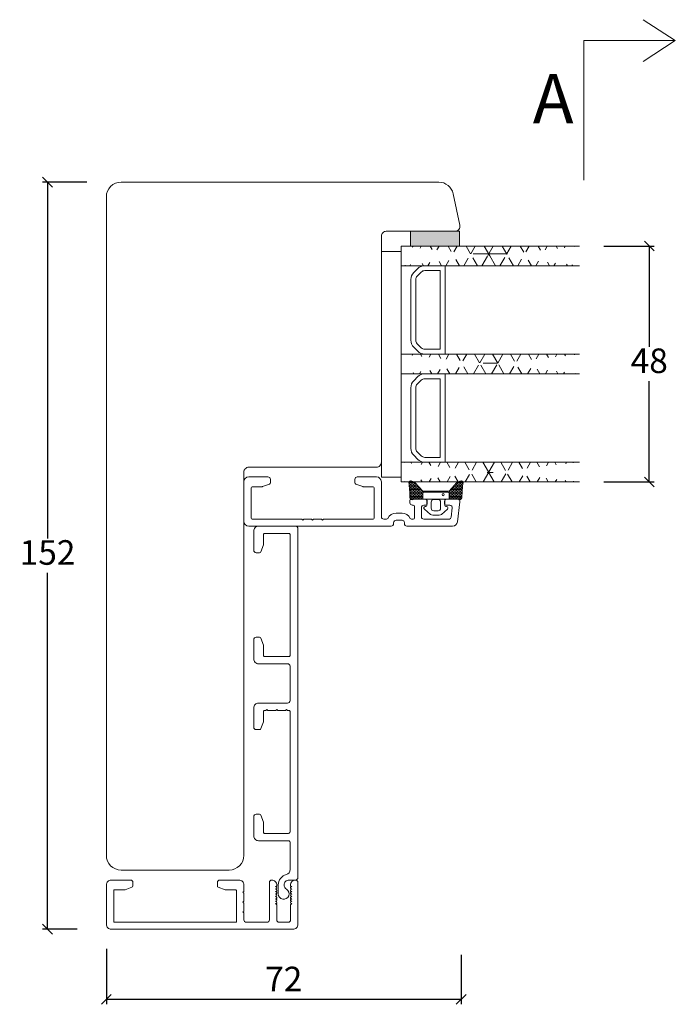
# Model space of a CAD drawing. Units: millimetres. Extents: x 225 to 4269, y 828 to 2130.
# Drawn here: x 246 to 380, y 1501 to 1701 of the extents above; entities that cross this region are included whole.
import ezdxf

# ---------------------------------------------------------------- set-up
doc = ezdxf.new("R2010")
doc.units = ezdxf.units.MM
doc.layers.add('1', color=7, linetype='Continuous')
doc.layers.add('KON', color=7, linetype='Continuous')
doc.styles.get("Standard").update_dxf_attribs({"font": 'txt.shx', "height": 5})
doc.dimstyles.new('ISO-25', dxfattribs={"dimtxt": 2, "dimasz": 2, "dimexe": 1, "dimexo": 5, "dimgap": 1, "dimtad": 1, "dimtih": 1, "dimtoh": 1, "dimdec": 1, "dimtxsty": 'Standard', "dimblk": 'OBLIQUE', "dimcen": 5, "dimclrd": 1, "dimclre": 1, "dimadec": 0, "dimazin": 0, "dimtfac": 1, "dimtdec": 1, "dimtmove": 1, "dimatfit": 3, "dimldrblk": 'OBLIQUE', "dimfxl": 1.25, "dimarcsym": 0})
pattern_1 = [(0, (-318.405, -372.0575), (0, 3.175), []), (60, (-318.405, -372.0575), (-2.7496307, 1.5875), []), (120, (-318.405, -372.0575), (-2.7496307, -1.5875), [])]

# ---------------------------------------------------------------- blocks, each defined once
blk = doc.blocks.new('_Oblique')
at = {"color": 0, "lineweight": -2}
blk.add_line((-0.5, -0.5), (0.5, 0.5), dxfattribs=at)
blk = doc.blocks.new('*D1203')
at = {"color": 1, "linetype": 'ByBlock', "lineweight": -2, "transparency": 16777216}
for p, q in [((259.7, 1668.21), (250.69, 1668.21)), ((251.69, 1668.21), (251.69, 1595.71)), ((251.69, 1516.21), (251.69, 1588.71)), ((257.7, 1516.21), (250.69, 1516.21))]:
    blk.add_line(p, q, dxfattribs=at)
at = {"layer": 'Defpoints', "color": 0, "linetype": 'ByBlock', "lineweight": 9, "transparency": 16777216}
for p in [(264.7, 1668.21), (251.69, 1516.21), (262.7, 1516.21)]:
    blk.add_point(p, dxfattribs=at)
at = {"color": 1, "linetype": 'ByBlock', "lineweight": -2, "transparency": 16777216, "xscale": 2, "yscale": 2, "zscale": 2}
for p, rotation in [((251.69, 1668.21), 90), ((251.69, 1516.21), 270)]:
    blk.add_blockref('_Oblique', p, dxfattribs=dict(at, rotation=rotation))
at = {"color": 0, "linetype": 'ByBlock', "lineweight": 9, "transparency": 16777216, "insert": (251.69, 1592.21), "char_height": 5, "attachment_point": 5}
blk.add_mtext('152', dxfattribs=at)
blk = doc.blocks.new('*D1205')
at = {"color": 1, "lineweight": -2, "transparency": 16777216}
for p, q in [((263.66, 1512.21), (263.66, 1500.93)), ((335.9, 1510.99), (335.9, 1500.93)), ((335.9, 1501.93), (263.66, 1501.93))]:
    blk.add_line(p, q, dxfattribs=at)
at = {"layer": 'Defpoints', "color": 0, "lineweight": 9, "transparency": 16777216}
for p in [(263.66, 1517.21), (335.9, 1515.99), (263.66, 1501.93)]:
    blk.add_point(p, dxfattribs=at)
at = {"color": 1, "lineweight": -2, "transparency": 16777216, "xscale": 2, "yscale": 2, "zscale": 2, "rotation": 180}
blk.add_blockref('_Oblique', (263.66, 1501.93), dxfattribs=at)
at = {"color": 1, "lineweight": -2, "transparency": 16777216, "xscale": 2, "yscale": 2, "zscale": 2}
blk.add_blockref('_Oblique', (335.9, 1501.93), dxfattribs=at)
at = {"color": 0, "lineweight": 9, "transparency": 16777216, "insert": (299.78, 1505.43), "char_height": 5, "attachment_point": 5}
blk.add_mtext('72', dxfattribs=at)
blk = doc.blocks.new('A$Cb9b87cea')
at = {"lineweight": 9}
for q in [(0, 6.58), (8.52, 6.58)]:
    blk.add_line((4.26, 0), q, dxfattribs=at)
blk.add_lwpolyline([(32.65, 18.66), (4.26, 18.66), (4.26, 0)], dxfattribs=at)
blk = doc.blocks.new('*D1217')
at = {"color": 1, "lineweight": -2, "transparency": 16777216}
for p, q in [((364.98, 1655.21), (375.2, 1655.21)), ((374.2, 1655.21), (374.2, 1634.71)), ((374.2, 1607.21), (374.2, 1627.71)), ((364.98, 1607.21), (375.2, 1607.21))]:
    blk.add_line(p, q, dxfattribs=at)
at = {"layer": 'Defpoints', "color": 0, "lineweight": 9, "transparency": 16777216}
for p in [(359.98, 1655.21), (359.98, 1607.21), (374.2, 1607.21)]:
    blk.add_point(p, dxfattribs=at)
at = {"color": 1, "lineweight": -2, "transparency": 16777216, "xscale": 2, "yscale": 2, "zscale": 2}
for p, rotation in [((374.2, 1655.21), 90), ((374.2, 1607.21), 270)]:
    blk.add_blockref('_Oblique', p, dxfattribs=dict(at, rotation=rotation))
at = {"color": 0, "lineweight": 9, "transparency": 16777216, "insert": (374.2, 1631.21), "char_height": 5, "attachment_point": 5}
blk.add_mtext('48', dxfattribs=at)

msp = doc.modelspace()

# ---------------------------------------------------------------- hatches: boundary and pattern name
at = {"lineweight": 0, "true_color": 0x636466}
msp.add_hatch(color=251, dxfattribs=at).paths.add_polyline_path([(335.58, 1655.21), (335.58, 1658.21), (325.58, 1658.21), (325.58, 1655.21)])
at = {"lineweight": 0}
h = msp.add_hatch(dxfattribs=at)
h.set_pattern_fill('NET3', color=256)
h.set_pattern_definition(pattern_1)
edge = h.paths.add_edge_path()
edge.add_line((323.66, 1651.21), (359.98, 1651.21))
edge.add_line((323.66, 1655.21), (359.98, 1655.21))
h = msp.add_hatch(dxfattribs=at)
h.set_pattern_fill('NET3', color=256)
h.set_pattern_definition(pattern_1)
edge = h.paths.add_edge_path()
edge.add_line((323.66, 1629.21), (359.98, 1629.21))
edge.add_line((323.66, 1633.21), (359.98, 1633.21))
h = msp.add_hatch(dxfattribs=at)
h.set_pattern_fill('NET3', color=256)
h.set_pattern_definition(pattern_1)
edge = h.paths.add_edge_path()
edge.add_line((323.66, 1607.21), (359.98, 1607.21))
edge.add_line((323.66, 1611.21), (359.98, 1611.21))

# ---------------------------------------------------------------- linework, layer by layer
for p, q in [((323.66, 1655.21), (359.98, 1655.21)), ((323.66, 1651.21), (359.98, 1651.21)), ((323.66, 1633.21), (359.98, 1633.21)), ((323.66, 1629.21), (359.98, 1629.21)), ((323.66, 1611.21), (359.98, 1611.21)), ((323.66, 1607.21), (359.98, 1607.21))]:
    msp.add_line(p, q, dxfattribs=at)
at = {"lineweight": 13}
for p, q in [((333.01, 1603.73), (328.51, 1603.73)), ((332.81, 1603.73), (328.71, 1603.73)), ((335.31, 1603.73), (330.82, 1603.73))]:
    msp.add_line(p, q, dxfattribs=at)
at = {"lineweight": 9}
msp.add_lwpolyline([(334.66, 1658.21), (320.66, 1658.21, 0.414214), (319.66, 1657.21), (319.66, 1611.21, -0.414214), (318.66, 1610.21), (292.66, 1610.21, 0.414214), (291.66, 1609.21), (291.66, 1591.66), (291.66, 1531.23, -0.414214), (288.66, 1528.23), (266.66, 1528.23, -0.414214), (263.66, 1531.23), (263.66, 1665.21, -0.414214), (266.66, 1668.21), (331.34, 1668.21, -0.354119), (334.28, 1665.84), (335.64, 1659.42, -0.476976)], format="xyb", close=True, dxfattribs=at)
at = {"lineweight": 0}
for points in [[(335.58, 1655.21), (335.58, 1658.21), (325.58, 1658.21), (325.58, 1655.21)], [(323.66, 1608.19), (323.66, 1654.09), (319.66, 1654.09), (319.66, 1608.18)]]:
    msp.add_lwpolyline(points, close=True, dxfattribs=at)
msp.add_lwpolyline([(323.66, 1607.21), (323.66, 1611.21), (323.66, 1629.21), (323.66, 1633.21), (323.66, 1651.21), (323.66, 1655.21)], dxfattribs=at)
for points in [[(332.66, 1643.46), (332.66, 1651.21), (328.49, 1651.21, 0.198912), (327.08, 1650.63), (326.25, 1649.8, 0.198912), (325.66, 1648.38), (325.66, 1643.46)], [(331.66, 1643.46), (331.66, 1650.21), (328.49, 1650.21, 0.198912), (327.79, 1649.92), (326.96, 1649.09, 0.198912), (326.66, 1648.38), (326.66, 1643.46)], [(325.66, 1643.38), (325.66, 1641.76), (325.66, 1636.04, 0.198912), (326.25, 1634.63), (327.08, 1633.8, 0.198912), (328.49, 1633.21), (332.66, 1633.21), (332.66, 1641.76), (332.66, 1646.21)], [(326.66, 1643.38), (326.66, 1641.76), (326.66, 1636.04, 0.198912), (326.96, 1635.33), (327.79, 1634.51, 0.198912), (328.49, 1634.21), (331.66, 1634.21), (331.66, 1641.76), (331.66, 1645.21)], [(332.66, 1621.46), (332.66, 1629.21), (328.49, 1629.21, 0.198912), (327.08, 1628.63), (326.25, 1627.8, 0.198912), (325.66, 1626.38), (325.66, 1621.46)], [(331.66, 1621.46), (331.66, 1628.21), (328.49, 1628.21, 0.198912), (327.79, 1627.92), (326.96, 1627.09, 0.198912), (326.66, 1626.38), (326.66, 1621.46)], [(325.66, 1623.38), (325.66, 1620.31), (325.66, 1614.04, 0.198912), (326.25, 1612.63), (327.08, 1611.8, 0.198912), (328.49, 1611.21), (332.66, 1611.21), (332.66, 1620.31), (332.66, 1626.21)], [(326.66, 1623.38), (326.66, 1620.31), (326.66, 1614.04, 0.198912), (326.96, 1613.33), (327.79, 1612.51, 0.198912), (328.49, 1612.21), (331.66, 1612.21), (331.66, 1620.31), (331.66, 1625.21)]]:
    msp.add_lwpolyline(points, format="xyb", dxfattribs=at)
at = {"layer": '1', "color": 3, "linetype": 'Continuous', "lineweight": 13, "ltscale": 1.2}
for p, q in [((291.66, 1599.23), (291.66, 1607.23)), ((296.56, 1608.23), (292.66, 1608.23)), ((296.87, 1606.76), (295.46, 1606.25)), ((297.06, 1607.73), (297.06, 1607.04)), ((314.26, 1607.73), (314.26, 1607.04)), ((315.86, 1606.25), (314.46, 1606.76)), ((318.66, 1608.23), (314.76, 1608.23)), ((319.66, 1600.13), (319.66, 1607.23)), ((293.16, 1606.03), (293.16, 1599.83)), ((295.36, 1606.23), (293.36, 1606.23)), ((317.96, 1606.23), (315.97, 1606.23)), ((318.16, 1606.03), (318.16, 1599.83)), ((325.46, 1602.98), (325.46, 1603.43)), ((328.51, 1603.73), (325.76, 1603.73)), ((329.01, 1602.78), (329.01, 1603.23)), ((332.51, 1602.78), (332.51, 1603.23)), ((335.16, 1603.73), (333.01, 1603.73)), ((335.66, 1603.17), (335.16, 1599.11)), ((323.86, 1600.83), (322.66, 1600.83)), ((326.11, 1602.48), (325.96, 1602.48)), ((326.41, 1599.93), (326.41, 1602.18)), ((327.81, 1600.13), (327.81, 1601.98)), ((328.71, 1602.48), (328.31, 1602.48)), ((333.6, 1602.48), (332.81, 1602.48)), ((334.1, 1601.92), (333.87, 1600.07)), ((303.46, 1599.63), (293.36, 1599.63)), ((303.66, 1599.43), (303.46, 1599.63)), ((303.86, 1599.63), (303.66, 1599.43)), ((305.46, 1599.63), (303.86, 1599.63)), ((305.46, 1599.63), (305.66, 1599.43)), ((305.66, 1599.43), (305.86, 1599.63)), ((307.46, 1599.63), (305.86, 1599.63)), ((307.46, 1599.63), (307.66, 1599.43)), ((307.66, 1599.43), (307.86, 1599.63)), ((317.96, 1599.63), (307.86, 1599.63)), ((320.16, 1599.63), (320.7, 1599.63)), ((322.16, 1598.73), (322.16, 1598.93)), ((323.86, 1599.43), (322.66, 1599.43)), ((324.36, 1598.73), (324.36, 1598.93)), ((326.11, 1599.63), (325.82, 1599.63)), ((333.37, 1599.63), (328.31, 1599.63)), ((321.66, 1598.23), (292.66, 1598.23)), ((334.17, 1598.23), (324.86, 1598.23))]:
    msp.add_line(p, q, dxfattribs=at)
at = {"layer": '1', "color": 3, "linetype": 'Continuous', "lineweight": 13}
for p, q in [((298.16, 1560.71), (296.56, 1560.71)), ((300.16, 1560.71), (298.56, 1560.71))]:
    msp.add_line(p, q, dxfattribs=at)
msp.add_lwpolyline([(300.56, 1560.71), (300.86, 1560.71, -0.414214), (301.06, 1560.51), (301.06, 1536.01, -0.414214), (300.76, 1535.71), (295.86, 1535.71, -0.414214), (295.66, 1535.91), (295.66, 1537.91, 0.087489), (295.65, 1538.01), (295.14, 1539.42, 0.315299), (294.85, 1539.61), (294.16, 1539.61, 0.414214), (293.66, 1539.11), (293.66, 1535.21, 0.414214), (294.66, 1534.21), (300.76, 1534.21, -0.414214), (301.06, 1533.91), (301.06, 1528.33, -0.34651), (300.31, 1527.34, 0.342338), (298.66, 1525.21), (298.66, 1523.41, 1.704661), (300.34, 1524.35, -0.262024), (299.86, 1525.21, -0.415847), (300.86, 1526.21), (302.16, 1526.21, 0.414214), (302.66, 1526.71), (302.66, 1597.71, 0.414214), (302.16, 1598.21), (294.66, 1598.21, 0.414214), (293.66, 1597.21), (293.66, 1593.31, 0.414214), (294.16, 1592.81), (294.85, 1592.81, 0.315299), (295.14, 1593.01), (295.65, 1594.41, 0.087489), (295.66, 1594.51), (295.66, 1596.51, -0.414214), (295.86, 1596.71), (300.86, 1596.71, -0.414214), (301.06, 1596.51), (301.06, 1571.91, -0.414214), (300.86, 1571.71), (295.86, 1571.71, -0.414214), (295.66, 1571.91), (295.66, 1573.91, 0.087489), (295.65, 1574.01), (295.14, 1575.42, 0.315299), (294.85, 1575.61), (294.16, 1575.61, 0.414214), (293.66, 1575.11), (293.66, 1571.21, 0.414214), (294.66, 1570.21), (300.56, 1570.21, -0.414214), (301.06, 1569.71), (301.06, 1562.71, -0.414214), (300.56, 1562.21), (294.66, 1562.21, 0.414214), (293.66, 1561.21), (293.66, 1557.31, 0.414214), (294.16, 1556.81), (294.85, 1556.81, 0.315299), (295.14, 1557.01), (295.65, 1558.41, 0.087489), (295.66, 1558.51), (295.66, 1560.51, -0.414214), (295.86, 1560.71), (296.16, 1560.71)], format="xyb", dxfattribs=at)
for points in [[(296.56, 1560.71), (296.36, 1560.91), (296.16, 1560.71)], [(298.56, 1560.71), (298.36, 1560.91), (298.16, 1560.71)], [(300.56, 1560.71), (300.36, 1560.91), (300.16, 1560.71)]]:
    msp.add_lwpolyline(points, dxfattribs=at)
msp.add_lwpolyline([(301.36, 1522.41), (301.41, 1522.41), (301.24, 1522.26, 0.70398), (301.36, 1521.91), (301.41, 1521.91), (301.24, 1521.76, 0.70398), (301.36, 1521.41), (301.41, 1521.41), (301.24, 1521.26, 0.224347), (301.16, 1521.11), (301.16, 1518.11, -0.414214), (300.66, 1517.61), (298.86, 1517.61, -0.414214), (298.36, 1518.11), (298.36, 1521.11, 0.224347), (298.29, 1521.26), (298.11, 1521.41), (298.16, 1521.41, 0.70398), (298.29, 1521.76), (298.11, 1521.91), (298.16, 1521.91, 0.70398), (298.29, 1522.26), (298.11, 1522.41), (298.16, 1522.41, 0.70398), (298.29, 1522.76), (298.11, 1522.91), (298.16, 1522.91, 0.70398), (298.29, 1523.26), (298.11, 1523.41), (298.16, 1523.41, 0.70398), (298.29, 1523.76), (298.11, 1523.91), (298.16, 1523.91, 0.70398), (298.29, 1524.26), (298.11, 1524.41), (298.16, 1524.41, 0.70398), (298.29, 1524.76), (298.11, 1524.91), (298.16, 1524.91, 0.414214), (298.36, 1525.11), (298.36, 1525.21, 0.414214), (297.36, 1526.21, 0.414214), (296.86, 1525.71), (296.86, 1518.11, -0.414214), (296.36, 1517.61), (292.16, 1517.61, -0.414214), (291.66, 1518.11), (291.66, 1519.51), (291.46, 1519.71), (291.66, 1519.91), (291.66, 1521.51), (291.46, 1521.71), (291.66, 1521.91), (291.66, 1523.51), (291.46, 1523.71), (291.66, 1523.91), (291.66, 1525.21, 0.414214), (290.66, 1526.21), (286.76, 1526.21, 0.414214), (286.26, 1525.71), (286.26, 1525.02, 0.315299), (286.46, 1524.74), (287.86, 1524.23, 0.087489), (287.97, 1524.21), (289.96, 1524.21, -0.414214), (290.16, 1524.01), (290.16, 1517.81, -0.414214), (289.96, 1517.61), (265.36, 1517.61, -0.414214), (265.16, 1517.81), (265.16, 1524.01, -0.414214), (265.36, 1524.21), (267.36, 1524.21, 0.087489), (267.46, 1524.23), (268.87, 1524.74, 0.315299), (269.06, 1525.02), (269.06, 1525.71, 0.414214), (268.56, 1526.21), (264.66, 1526.21, 0.414214), (263.66, 1525.21), (263.66, 1517.21, 0.414214), (264.66, 1516.21), (301.66, 1516.21, 0.414214), (302.66, 1517.21), (302.66, 1525.71, 0.414214), (302.16, 1526.21, 0.414214), (301.16, 1525.21), (301.16, 1525.11, 0.414214), (301.36, 1524.91), (301.41, 1524.91), (301.24, 1524.76, 0.70398), (301.36, 1524.41), (301.41, 1524.41), (301.24, 1524.26, 0.70398), (301.36, 1523.91), (301.41, 1523.91), (301.24, 1523.76, 0.70398), (301.36, 1523.41), (301.41, 1523.41), (301.24, 1523.26, 0.70398), (301.36, 1522.91), (301.41, 1522.91), (301.24, 1522.76, 0.70398)], format="xyb", close=True, dxfattribs=at)
at = {"layer": '1', "color": 3, "linetype": 'Continuous', "lineweight": 13, "ltscale": 1.2}
for centre, radius, start, end in [((292.66, 1607.23), 1, 90, 180), ((296.56, 1607.73), 0.5, 0, 90), ((296.76, 1607.04), 0.3, 290, 0), ((314.76, 1607.73), 0.5, 90, 180), ((314.56, 1607.04), 0.3, 180, 250), ((318.66, 1607.23), 1, 0, 90), ((293.36, 1606.03), 0.2, 90, 180), ((295.36, 1606.53), 0.3, 270, 290), ((315.97, 1606.53), 0.3, 250, 270), ((317.96, 1606.03), 0.2, 0, 90), ((325.76, 1603.43), 0.3, 90, 180), ((325.96, 1602.98), 0.5, 180, 270), ((328.51, 1603.23), 0.5, 0, 90), ((328.71, 1602.78), 0.3, 270, 0), ((333.01, 1603.23), 0.5, 90, 180), ((332.81, 1602.78), 0.3, 180, 270), ((335.16, 1603.23), 0.5, 353, 90), ((322.66, 1598.93), 1.9, 90, 152.9643), ((323.86, 1598.93), 1.9, 27.0357, 90), ((326.11, 1602.18), 0.3, 0, 90), ((328.31, 1601.98), 0.5, 90, 180), ((333.6, 1601.98), 0.5, 353, 90), ((292.66, 1599.23), 1, 180, 270), ((293.36, 1599.83), 0.2, 180, 270), ((317.96, 1599.83), 0.2, 270, 0), ((320.16, 1600.13), 0.5, 180, 270), ((320.7, 1599.93), 0.3, 270, 332.9643), ((321.66, 1598.73), 0.5, 270, 0), ((322.66, 1598.93), 0.5, 90, 180), ((323.86, 1598.93), 0.5, 0, 90), ((324.86, 1598.73), 0.5, 180, 270), ((325.82, 1599.93), 0.3, 207.0357, 270), ((326.11, 1599.93), 0.3, 270, 0), ((328.31, 1600.13), 0.5, 180, 270), ((333.37, 1600.13), 0.5, 270, 353), ((334.17, 1599.23), 1, 270, 353)]:
    msp.add_arc(centre, radius, start, end, dxfattribs=at)
at = {"layer": 'KON', "linetype": 'Continuous', "lineweight": 13}
for p, q in [((325.25, 1607.11), (325.4, 1607.02)), ((325.29, 1606.77), (325.4, 1606.83)), ((325.4, 1607.02), (325.56, 1607.11)), ((325.4, 1607.02), (325.4, 1606.83)), ((325.4, 1606.83), (325.56, 1606.74)), ((325.42, 1607.38), (325.56, 1607.3)), ((325.56, 1607.3), (325.7, 1607.38)), ((325.56, 1607.3), (325.56, 1607.11)), ((325.56, 1607.11), (325.72, 1607.02)), ((325.56, 1606.74), (325.72, 1606.83)), ((325.56, 1606.74), (325.56, 1606.55)), ((325.72, 1607.02), (325.89, 1607.11)), ((325.72, 1607.02), (325.72, 1606.83)), ((325.72, 1606.83), (325.89, 1606.74)), ((325.78, 1607.36), (325.89, 1607.3)), ((325.89, 1607.3), (325.93, 1607.33)), ((325.89, 1607.3), (325.89, 1607.11)), ((325.89, 1607.11), (326.05, 1607.02)), ((325.89, 1606.74), (326.05, 1606.83)), ((325.89, 1606.74), (325.89, 1606.55)), ((326.05, 1607.02), (326.21, 1607.11)), ((326.05, 1607.02), (326.05, 1606.83)), ((326.05, 1606.83), (326.21, 1606.74)), ((326.21, 1607.25), (326.21, 1607.11)), ((326.21, 1607.11), (326.37, 1607.02)), ((326.21, 1606.74), (326.37, 1606.83)), ((326.21, 1606.74), (326.21, 1606.55)), ((326.37, 1607.02), (326.5, 1607.09)), ((326.37, 1607.02), (326.37, 1606.83)), ((326.37, 1606.83), (326.54, 1606.74)), ((326.54, 1606.74), (326.7, 1606.83)), ((326.54, 1606.74), (326.54, 1606.55)), ((326.7, 1606.87), (326.7, 1606.83)), ((326.7, 1606.83), (326.76, 1606.79)), ((326.86, 1606.69), (326.86, 1606.55)), ((334.65, 1606.67), (334.65, 1606.55)), ((334.78, 1606.81), (334.82, 1606.83)), ((334.82, 1606.85), (334.82, 1606.83)), ((334.82, 1606.83), (334.98, 1606.74)), ((334.98, 1606.74), (335.14, 1606.83)), ((334.98, 1606.74), (334.98, 1606.55)), ((335.03, 1607.09), (335.14, 1607.02)), ((335.14, 1607.02), (335.3, 1607.11)), ((335.14, 1607.02), (335.14, 1606.83)), ((335.14, 1606.83), (335.3, 1606.74)), ((335.3, 1607.25), (335.3, 1607.11)), ((335.3, 1607.11), (335.47, 1607.02)), ((335.3, 1606.74), (335.47, 1606.83)), ((335.3, 1606.74), (335.3, 1606.55)), ((335.47, 1607.02), (335.63, 1607.11)), ((335.47, 1607.02), (335.47, 1606.83)), ((335.47, 1606.83), (335.63, 1606.74)), ((335.59, 1607.32), (335.63, 1607.3)), ((335.63, 1607.3), (335.73, 1607.36)), ((335.63, 1607.3), (335.63, 1607.11)), ((335.63, 1607.11), (335.79, 1607.02)), ((335.63, 1606.74), (335.79, 1606.83)), ((335.63, 1606.74), (335.63, 1606.55)), ((335.79, 1607.02), (335.95, 1607.11)), ((335.79, 1607.02), (335.79, 1606.83)), ((335.79, 1606.83), (335.95, 1606.74)), ((335.82, 1607.38), (335.95, 1607.3)), ((335.95, 1607.3), (336.1, 1607.39)), ((335.95, 1607.3), (335.95, 1607.11)), ((335.95, 1607.11), (336.12, 1607.02)), ((335.95, 1606.74), (336.12, 1606.83)), ((335.95, 1606.74), (335.95, 1606.55)), ((336.12, 1607.02), (336.28, 1607.11)), ((336.12, 1607.02), (336.12, 1606.83)), ((336.12, 1606.83), (336.24, 1606.76)), ((336.28, 1607.13), (336.28, 1607.11)), ((336.28, 1607.11), (336.28, 1607.11)), ((325.32, 1606.5), (325.4, 1606.46)), ((325.35, 1606.24), (325.4, 1606.27)), ((325.38, 1605.9), (325.4, 1605.89)), ((325.4, 1606.46), (325.56, 1606.55)), ((325.4, 1606.46), (325.4, 1606.27)), ((325.4, 1606.27), (325.56, 1606.18)), ((325.4, 1605.89), (325.56, 1605.99)), ((325.4, 1605.89), (325.4, 1605.71)), ((325.4, 1605.71), (325.4, 1605.71)), ((325.4, 1605.71), (325.56, 1605.61)), ((325.42, 1605.35), (325.56, 1605.43)), ((325.43, 1605.12), (325.56, 1605.05)), ((325.45, 1604.8), (325.56, 1604.86)), ((325.56, 1606.55), (325.72, 1606.46)), ((325.56, 1606.18), (325.72, 1606.27)), ((325.56, 1606.18), (325.56, 1605.99)), ((325.56, 1605.99), (325.72, 1605.89)), ((325.56, 1605.61), (325.72, 1605.71)), ((325.56, 1605.61), (325.56, 1605.43)), ((325.56, 1605.43), (325.72, 1605.33)), ((325.56, 1605.05), (325.72, 1605.14)), ((325.56, 1605.05), (325.56, 1604.86)), ((325.56, 1604.86), (325.72, 1604.77)), ((325.72, 1606.46), (325.89, 1606.55)), ((325.72, 1606.46), (325.72, 1606.27)), ((325.72, 1606.27), (325.89, 1606.18)), ((325.72, 1605.89), (325.89, 1605.99)), ((325.72, 1605.89), (325.72, 1605.71)), ((325.72, 1605.71), (325.89, 1605.61)), ((325.72, 1605.33), (325.89, 1605.43)), ((325.72, 1605.33), (325.72, 1605.14)), ((325.72, 1605.14), (325.89, 1605.05)), ((325.72, 1604.77), (325.89, 1604.86)), ((325.72, 1604.77), (325.72, 1604.58)), ((325.89, 1606.55), (326.05, 1606.46)), ((325.89, 1606.18), (326.05, 1606.27)), ((325.89, 1606.18), (325.89, 1605.99)), ((325.89, 1605.99), (326.05, 1605.89)), ((325.89, 1605.61), (326.05, 1605.71)), ((325.89, 1605.61), (325.89, 1605.43)), ((325.89, 1605.43), (326.05, 1605.33)), ((325.89, 1605.05), (326.05, 1605.14)), ((325.89, 1605.05), (325.89, 1604.86)), ((325.89, 1604.86), (326.05, 1604.77)), ((326.05, 1606.46), (326.21, 1606.55)), ((326.05, 1606.46), (326.05, 1606.27)), ((326.05, 1606.27), (326.21, 1606.18)), ((326.05, 1605.89), (326.21, 1605.99)), ((326.05, 1605.89), (326.05, 1605.71)), ((326.05, 1605.71), (326.21, 1605.61)), ((326.05, 1605.33), (326.21, 1605.43)), ((326.05, 1605.33), (326.05, 1605.14)), ((326.05, 1605.14), (326.21, 1605.05)), ((326.05, 1604.77), (326.21, 1604.86)), ((326.05, 1604.77), (326.05, 1604.58)), ((326.21, 1606.55), (326.37, 1606.46)), ((326.21, 1606.18), (326.37, 1606.27)), ((326.21, 1606.18), (326.21, 1605.99)), ((326.21, 1605.99), (326.37, 1605.89)), ((326.21, 1605.61), (326.37, 1605.71)), ((326.21, 1605.61), (326.21, 1605.43)), ((326.21, 1605.43), (326.37, 1605.33)), ((326.21, 1605.05), (326.37, 1605.14)), ((326.21, 1605.05), (326.21, 1604.86)), ((326.21, 1604.86), (326.37, 1604.77)), ((326.37, 1606.46), (326.54, 1606.55)), ((326.37, 1606.46), (326.37, 1606.27)), ((326.37, 1606.27), (326.54, 1606.18)), ((326.37, 1605.89), (326.54, 1605.99)), ((326.37, 1605.89), (326.37, 1605.71)), ((326.37, 1605.71), (326.54, 1605.61)), ((326.37, 1605.33), (326.54, 1605.43)), ((326.37, 1605.33), (326.37, 1605.14)), ((326.37, 1605.14), (326.54, 1605.05)), ((326.37, 1604.77), (326.54, 1604.86)), ((326.37, 1604.77), (326.37, 1604.58)), ((326.54, 1606.55), (326.7, 1606.46)), ((326.54, 1606.18), (326.7, 1606.27)), ((326.54, 1606.18), (326.54, 1605.99)), ((326.54, 1605.99), (326.7, 1605.89)), ((326.54, 1605.61), (326.7, 1605.71)), ((326.54, 1605.61), (326.54, 1605.43)), ((326.54, 1605.43), (326.7, 1605.33)), ((326.54, 1605.05), (326.7, 1605.14)), ((326.54, 1605.05), (326.54, 1604.86)), ((326.54, 1604.86), (326.7, 1604.77)), ((326.7, 1606.46), (326.86, 1606.55)), ((326.7, 1606.46), (326.7, 1606.27)), ((326.7, 1606.27), (326.86, 1606.18)), ((326.7, 1605.89), (326.86, 1605.99)), ((326.7, 1605.89), (326.7, 1605.71)), ((326.7, 1605.71), (326.86, 1605.61)), ((326.7, 1605.33), (326.86, 1605.43)), ((326.7, 1605.33), (326.7, 1605.14)), ((326.7, 1605.14), (326.86, 1605.05)), ((326.7, 1604.77), (326.86, 1604.86)), ((326.7, 1604.77), (326.7, 1604.58)), ((326.86, 1606.55), (327.02, 1606.46)), ((326.86, 1606.18), (327.02, 1606.27)), ((326.86, 1606.18), (326.86, 1605.99)), ((326.86, 1605.99), (327.02, 1605.89)), ((326.86, 1605.61), (327.02, 1605.71)), ((326.86, 1605.61), (326.86, 1605.43)), ((326.86, 1605.43), (327.02, 1605.33)), ((326.86, 1605.05), (327.02, 1605.14)), ((326.86, 1605.05), (326.86, 1604.86)), ((326.86, 1604.86), (327.02, 1604.77)), ((327.02, 1606.46), (327.05, 1606.47)), ((327.02, 1606.46), (327.02, 1606.27)), ((327.02, 1606.27), (327.19, 1606.18)), ((327.02, 1605.89), (327.19, 1605.99)), ((327.02, 1605.89), (327.02, 1605.71)), ((327.02, 1605.71), (327.19, 1605.61)), ((327.02, 1605.33), (327.19, 1605.43)), ((327.02, 1605.33), (327.02, 1605.14)), ((327.02, 1605.14), (327.19, 1605.05)), ((327.02, 1604.77), (327.19, 1604.86)), ((327.02, 1604.77), (327.02, 1604.58)), ((327.19, 1606.18), (327.27, 1606.23)), ((327.19, 1606.18), (327.19, 1605.99)), ((327.19, 1605.99), (327.35, 1605.89)), ((327.19, 1605.61), (327.35, 1605.71)), ((327.19, 1605.61), (327.19, 1605.43)), ((327.19, 1605.43), (327.35, 1605.33)), ((327.19, 1605.05), (327.35, 1605.14)), ((327.19, 1605.05), (327.19, 1604.86)), ((327.19, 1604.86), (327.35, 1604.77)), ((327.35, 1605.89), (327.5, 1605.98)), ((327.35, 1605.89), (327.35, 1605.71)), ((327.35, 1605.71), (327.51, 1605.61)), ((327.35, 1605.33), (327.51, 1605.43)), ((327.35, 1605.33), (327.35, 1605.14)), ((327.35, 1605.14), (327.51, 1605.05)), ((327.35, 1604.77), (327.51, 1604.86)), ((327.35, 1604.77), (327.35, 1604.58)), ((327.51, 1605.61), (327.67, 1605.71)), ((327.51, 1605.61), (327.51, 1605.43)), ((327.51, 1605.43), (327.67, 1605.33)), ((327.51, 1605.05), (327.67, 1605.14)), ((327.51, 1605.05), (327.51, 1604.86)), ((327.51, 1604.86), (327.67, 1604.77)), ((327.67, 1605.78), (327.67, 1605.71)), ((327.67, 1605.71), (327.81, 1605.63)), ((327.67, 1605.33), (327.83, 1605.43)), ((327.67, 1605.33), (327.67, 1605.14)), ((327.67, 1605.14), (327.83, 1605.05)), ((327.67, 1604.77), (327.83, 1604.86)), ((327.67, 1604.77), (327.67, 1604.58)), ((327.83, 1605.6), (327.83, 1605.43)), ((327.83, 1605.43), (328, 1605.33)), ((327.83, 1605.05), (328, 1605.14)), ((327.83, 1605.05), (327.83, 1604.86)), ((327.83, 1604.86), (328, 1604.77)), ((328, 1605.33), (328.05, 1605.36)), ((328, 1605.33), (328, 1605.14)), ((328, 1605.14), (328.16, 1605.05)), ((328, 1604.77), (328.08, 1604.82)), ((328, 1604.77), (328, 1604.58)), ((328.16, 1605.05), (328.32, 1605.14)), ((328.16, 1605.05), (328.16, 1605.03)), ((328.32, 1605.33), (328.32, 1605.14)), ((328.32, 1605.14), (328.35, 1605.13)), ((328.62, 1605.13), (328.65, 1605.14)), ((328.65, 1605.33), (328.65, 1605.14)), ((328.65, 1605.14), (328.68, 1605.13)), ((328.94, 1605.13), (328.97, 1605.14)), ((328.97, 1605.33), (328.97, 1605.14)), ((328.97, 1605.14), (329, 1605.13)), ((329.27, 1605.13), (329.3, 1605.14)), ((329.3, 1605.33), (329.3, 1605.14)), ((329.3, 1605.14), (329.33, 1605.13)), ((329.59, 1605.13), (329.62, 1605.14)), ((329.62, 1605.33), (329.62, 1605.14)), ((329.62, 1605.14), (329.65, 1605.13)), ((329.92, 1605.13), (329.95, 1605.14)), ((329.95, 1605.33), (329.95, 1605.14)), ((329.95, 1605.14), (329.98, 1605.13)), ((330.24, 1605.13), (330.27, 1605.14)), ((330.27, 1605.33), (330.27, 1605.14)), ((330.27, 1605.14), (330.3, 1605.13)), ((330.57, 1605.13), (330.6, 1605.14)), ((330.6, 1605.33), (330.6, 1605.14)), ((330.6, 1605.14), (330.62, 1605.13)), ((330.89, 1605.13), (330.92, 1605.14)), ((330.92, 1605.33), (330.92, 1605.14)), ((330.92, 1605.14), (330.95, 1605.13)), ((331.21, 1605.13), (331.24, 1605.14)), ((331.24, 1605.33), (331.24, 1605.14)), ((331.24, 1605.14), (331.27, 1605.13)), ((331.54, 1605.13), (331.57, 1605.14)), ((331.57, 1605.33), (331.57, 1605.14)), ((331.57, 1605.14), (331.6, 1605.13)), ((331.86, 1605.13), (331.89, 1605.14)), ((331.89, 1605.33), (331.89, 1605.14)), ((331.89, 1605.14), (331.92, 1605.13)), ((332.19, 1605.13), (332.22, 1605.14)), ((332.22, 1605.33), (332.22, 1605.14)), ((332.22, 1605.14), (332.25, 1605.13)), ((332.51, 1605.13), (332.54, 1605.14)), ((332.54, 1605.33), (332.54, 1605.14)), ((332.54, 1605.14), (332.57, 1605.13)), ((332.84, 1605.13), (332.87, 1605.14)), ((332.87, 1605.33), (332.87, 1605.14)), ((332.87, 1605.14), (332.9, 1605.13)), ((333.16, 1605.13), (333.19, 1605.14)), ((333.19, 1605.33), (333.19, 1605.14)), ((333.19, 1605.14), (333.27, 1605.1)), ((333.32, 1605.07), (333.36, 1605.05)), ((333.36, 1605.05), (333.52, 1605.14)), ((333.36, 1605.05), (333.36, 1605.04)), ((333.45, 1604.81), (333.52, 1604.77)), ((333.47, 1605.36), (333.52, 1605.33)), ((333.52, 1605.33), (333.68, 1605.43)), ((333.52, 1605.33), (333.52, 1605.14)), ((333.52, 1605.14), (333.68, 1605.05)), ((333.52, 1604.77), (333.68, 1604.86)), ((333.52, 1604.77), (333.52, 1604.58)), ((333.68, 1605.59), (333.68, 1605.43)), ((333.68, 1605.43), (333.84, 1605.33)), ((333.68, 1605.05), (333.84, 1605.14)), ((333.68, 1605.05), (333.68, 1604.86)), ((333.68, 1604.86), (333.84, 1604.77)), ((333.73, 1605.64), (333.84, 1605.71)), ((333.84, 1605.77), (333.84, 1605.71)), ((333.84, 1605.71), (334.01, 1605.61)), ((333.84, 1605.33), (334.01, 1605.43)), ((333.84, 1605.33), (333.84, 1605.14)), ((333.84, 1605.14), (334.01, 1605.05)), ((333.84, 1604.77), (334.01, 1604.86)), ((333.84, 1604.77), (333.84, 1604.58)), ((334.01, 1605.61), (334.17, 1605.71)), ((334.01, 1605.61), (334.01, 1605.43)), ((334.01, 1605.43), (334.17, 1605.33)), ((334.01, 1605.05), (334.17, 1605.14)), ((334.01, 1605.05), (334.01, 1604.86)), ((334.01, 1604.86), (334.17, 1604.77)), ((334.03, 1605.97), (334.17, 1605.89)), ((334.17, 1605.89), (334.33, 1605.99)), ((334.17, 1605.89), (334.17, 1605.71)), ((334.17, 1605.71), (334.33, 1605.61)), ((334.17, 1605.33), (334.33, 1605.43)), ((334.17, 1605.33), (334.17, 1605.14)), ((334.17, 1605.14), (334.33, 1605.05)), ((334.17, 1604.77), (334.33, 1604.86)), ((334.17, 1604.77), (334.17, 1604.58)), ((334.25, 1606.22), (334.33, 1606.18)), ((334.33, 1606.18), (334.49, 1606.27)), ((334.33, 1606.18), (334.33, 1605.99)), ((334.33, 1605.99), (334.49, 1605.89)), ((334.33, 1605.61), (334.49, 1605.71)), ((334.33, 1605.61), (334.33, 1605.43)), ((334.33, 1605.43), (334.49, 1605.33)), ((334.33, 1605.05), (334.49, 1605.14)), ((334.33, 1605.05), (334.33, 1604.86)), ((334.33, 1604.86), (334.49, 1604.77)), ((334.47, 1606.47), (334.49, 1606.46)), ((334.49, 1606.46), (334.65, 1606.55)), ((334.49, 1606.46), (334.49, 1606.27)), ((334.49, 1606.27), (334.65, 1606.18)), ((334.49, 1605.89), (334.65, 1605.99)), ((334.49, 1605.89), (334.49, 1605.71)), ((334.49, 1605.71), (334.65, 1605.61)), ((334.49, 1605.33), (334.65, 1605.43)), ((334.49, 1605.33), (334.49, 1605.14)), ((334.49, 1605.14), (334.65, 1605.05)), ((334.49, 1604.77), (334.65, 1604.86)), ((334.49, 1604.77), (334.49, 1604.58)), ((334.65, 1606.55), (334.82, 1606.46)), ((334.65, 1606.18), (334.82, 1606.27)), ((334.65, 1606.18), (334.65, 1605.99)), ((334.65, 1605.99), (334.82, 1605.89)), ((334.65, 1605.61), (334.82, 1605.71)), ((334.65, 1605.61), (334.65, 1605.43)), ((334.65, 1605.43), (334.82, 1605.33)), ((334.65, 1605.05), (334.82, 1605.14)), ((334.65, 1605.05), (334.65, 1604.86)), ((334.65, 1604.86), (334.82, 1604.77)), ((334.82, 1606.46), (334.98, 1606.55)), ((334.82, 1606.46), (334.82, 1606.27)), ((334.82, 1606.27), (334.98, 1606.18)), ((334.82, 1605.89), (334.98, 1605.99)), ((334.82, 1605.89), (334.82, 1605.71)), ((334.82, 1605.71), (334.98, 1605.61)), ((334.82, 1605.33), (334.98, 1605.43)), ((334.82, 1605.33), (334.82, 1605.14)), ((334.82, 1605.14), (334.98, 1605.05)), ((334.82, 1604.77), (334.98, 1604.86)), ((334.82, 1604.77), (334.82, 1604.58)), ((334.98, 1606.55), (335.14, 1606.46)), ((334.98, 1606.18), (335.14, 1606.27)), ((334.98, 1606.18), (334.98, 1605.99)), ((334.98, 1605.99), (335.14, 1605.89)), ((334.98, 1605.61), (335.14, 1605.71)), ((334.98, 1605.61), (334.98, 1605.43)), ((334.98, 1605.43), (335.14, 1605.33)), ((334.98, 1605.05), (335.14, 1605.14)), ((334.98, 1605.05), (334.98, 1604.86)), ((334.98, 1604.86), (335.14, 1604.77)), ((335.14, 1606.46), (335.3, 1606.55)), ((335.14, 1606.46), (335.14, 1606.27)), ((335.14, 1606.27), (335.3, 1606.18)), ((335.14, 1605.89), (335.3, 1605.99)), ((335.14, 1605.89), (335.14, 1605.71)), ((335.14, 1605.71), (335.3, 1605.61)), ((335.14, 1605.33), (335.3, 1605.43)), ((335.14, 1605.33), (335.14, 1605.14)), ((335.14, 1605.14), (335.3, 1605.05)), ((335.14, 1604.77), (335.3, 1604.86)), ((335.14, 1604.77), (335.14, 1604.58)), ((335.3, 1606.55), (335.47, 1606.46)), ((335.3, 1606.18), (335.47, 1606.27)), ((335.3, 1606.18), (335.3, 1605.99)), ((335.3, 1605.99), (335.47, 1605.89)), ((335.3, 1605.61), (335.47, 1605.71)), ((335.3, 1605.61), (335.3, 1605.43)), ((335.3, 1605.43), (335.47, 1605.33)), ((335.3, 1605.05), (335.47, 1605.14)), ((335.3, 1605.05), (335.3, 1604.86)), ((335.3, 1604.86), (335.47, 1604.77)), ((335.47, 1606.46), (335.63, 1606.55)), ((335.47, 1606.46), (335.47, 1606.27)), ((335.47, 1606.27), (335.63, 1606.18)), ((335.47, 1605.89), (335.63, 1605.99)), ((335.47, 1605.89), (335.47, 1605.71)), ((335.47, 1605.71), (335.63, 1605.61)), ((335.47, 1605.33), (335.63, 1605.43)), ((335.47, 1605.33), (335.47, 1605.14)), ((335.47, 1605.14), (335.63, 1605.05)), ((335.47, 1604.77), (335.63, 1604.86)), ((335.47, 1604.77), (335.47, 1604.58)), ((335.63, 1606.55), (335.79, 1606.46)), ((335.63, 1606.18), (335.79, 1606.27)), ((335.63, 1606.18), (335.63, 1605.99)), ((335.63, 1605.99), (335.79, 1605.89)), ((335.63, 1605.61), (335.79, 1605.71)), ((335.63, 1605.61), (335.63, 1605.43)), ((335.63, 1605.43), (335.79, 1605.33)), ((335.63, 1605.05), (335.79, 1605.14)), ((335.63, 1605.05), (335.63, 1604.86)), ((335.63, 1604.86), (335.79, 1604.77)), ((335.79, 1606.46), (335.95, 1606.55)), ((335.79, 1606.46), (335.79, 1606.27)), ((335.79, 1606.27), (335.95, 1606.18)), ((335.79, 1605.89), (335.95, 1605.99)), ((335.79, 1605.89), (335.79, 1605.71)), ((335.79, 1605.71), (335.95, 1605.61)), ((335.79, 1605.33), (335.95, 1605.43)), ((335.79, 1605.33), (335.79, 1605.14)), ((335.79, 1605.14), (335.95, 1605.05)), ((335.79, 1604.77), (335.95, 1604.86)), ((335.79, 1604.77), (335.79, 1604.58)), ((335.95, 1606.55), (336.12, 1606.46)), ((335.95, 1606.18), (336.12, 1606.27)), ((335.95, 1606.18), (335.95, 1605.99)), ((335.95, 1605.99), (336.12, 1605.89)), ((335.95, 1605.61), (336.12, 1605.71)), ((335.95, 1605.61), (335.95, 1605.43)), ((335.95, 1605.43), (336.11, 1605.33)), ((335.95, 1605.05), (336.1, 1605.14)), ((335.95, 1605.05), (335.95, 1604.86)), ((335.95, 1604.86), (336.08, 1604.79)), ((336.12, 1606.46), (336.21, 1606.51)), ((336.12, 1606.46), (336.12, 1606.27)), ((336.12, 1606.27), (336.18, 1606.23)), ((336.12, 1605.89), (336.15, 1605.92)), ((336.12, 1605.89), (336.12, 1605.71)), ((336.12, 1605.71), (336.14, 1605.7)), ((325.46, 1604.55), (325.56, 1604.49)), ((325.46, 1604.24), (325.56, 1604.3)), ((325.47, 1603.98), (325.56, 1603.93)), ((325.56, 1604.49), (325.72, 1604.58)), ((325.56, 1604.49), (325.56, 1604.3)), ((325.56, 1604.3), (325.72, 1604.21)), ((325.56, 1603.93), (325.72, 1604.02)), ((325.56, 1603.93), (325.56, 1603.77)), ((325.62, 1603.7), (325.72, 1603.64)), ((325.72, 1604.58), (325.89, 1604.49)), ((325.72, 1604.21), (325.89, 1604.3)), ((325.72, 1604.21), (325.72, 1604.02)), ((325.72, 1604.02), (325.89, 1603.93)), ((325.72, 1603.64), (325.89, 1603.74)), ((325.72, 1603.64), (325.72, 1603.63)), ((325.89, 1604.49), (326.05, 1604.58)), ((325.89, 1604.49), (325.89, 1604.3)), ((325.89, 1604.3), (326.05, 1604.21)), ((325.89, 1603.93), (326.05, 1604.02)), ((325.89, 1603.93), (325.89, 1603.74)), ((325.89, 1603.74), (326.05, 1603.64)), ((326.05, 1604.58), (326.21, 1604.49)), ((326.05, 1604.21), (326.21, 1604.3)), ((326.05, 1604.21), (326.05, 1604.02)), ((326.05, 1604.02), (326.21, 1603.93)), ((326.05, 1603.64), (326.21, 1603.74)), ((326.05, 1603.64), (326.05, 1603.58)), ((326.21, 1604.49), (326.37, 1604.58)), ((326.21, 1604.49), (326.21, 1604.3)), ((326.21, 1604.3), (326.37, 1604.21)), ((326.21, 1603.93), (326.37, 1604.02)), ((326.21, 1603.93), (326.21, 1603.74)), ((326.21, 1603.74), (326.3, 1603.69)), ((326.37, 1604.58), (326.54, 1604.49)), ((326.37, 1604.21), (326.54, 1604.3)), ((326.37, 1604.21), (326.37, 1604.02)), ((326.37, 1604.02), (326.54, 1603.93)), ((326.52, 1603.73), (326.54, 1603.74)), ((326.54, 1604.49), (326.7, 1604.58)), ((326.54, 1604.49), (326.54, 1604.3)), ((326.54, 1604.3), (326.7, 1604.21)), ((326.54, 1603.93), (326.7, 1604.02)), ((326.54, 1603.93), (326.54, 1603.74)), ((326.54, 1603.74), (326.55, 1603.73)), ((326.7, 1604.58), (326.86, 1604.49)), ((326.7, 1604.21), (326.86, 1604.3)), ((326.7, 1604.21), (326.7, 1604.02)), ((326.7, 1604.02), (326.86, 1603.93)), ((326.84, 1603.73), (326.86, 1603.74)), ((326.86, 1604.49), (327.02, 1604.58)), ((326.86, 1604.49), (326.86, 1604.3)), ((326.86, 1604.3), (327.02, 1604.21)), ((326.86, 1603.93), (327.02, 1604.02)), ((326.86, 1603.93), (326.86, 1603.74)), ((326.86, 1603.74), (326.88, 1603.73)), ((327.02, 1604.58), (327.19, 1604.49)), ((327.02, 1604.21), (327.19, 1604.3)), ((327.02, 1604.21), (327.02, 1604.02)), ((327.02, 1604.02), (327.19, 1603.93)), ((327.17, 1603.73), (327.19, 1603.74)), ((327.19, 1604.49), (327.35, 1604.58)), ((327.19, 1604.49), (327.19, 1604.3)), ((327.19, 1604.3), (327.35, 1604.21)), ((327.19, 1603.93), (327.35, 1604.02)), ((327.19, 1603.93), (327.19, 1603.74)), ((327.19, 1603.74), (327.2, 1603.73)), ((327.35, 1604.58), (327.51, 1604.49)), ((327.35, 1604.21), (327.51, 1604.3)), ((327.35, 1604.21), (327.35, 1604.02)), ((327.35, 1604.02), (327.51, 1603.93)), ((327.49, 1603.73), (327.51, 1603.74)), ((327.51, 1604.49), (327.67, 1604.58)), ((327.51, 1604.49), (327.51, 1604.3)), ((327.51, 1604.3), (327.67, 1604.21)), ((327.51, 1603.93), (327.67, 1604.02)), ((327.51, 1603.93), (327.51, 1603.74)), ((327.51, 1603.74), (327.53, 1603.73)), ((327.67, 1604.58), (327.83, 1604.49)), ((327.67, 1604.21), (327.83, 1604.3)), ((327.67, 1604.21), (327.67, 1604.02)), ((327.67, 1604.02), (327.83, 1603.93)), ((327.82, 1603.73), (327.83, 1603.74)), ((327.83, 1604.49), (328, 1604.58)), ((327.83, 1604.49), (327.83, 1604.3)), ((327.83, 1604.3), (328, 1604.21)), ((327.83, 1603.93), (328, 1604.02)), ((327.83, 1603.93), (327.83, 1603.74)), ((327.83, 1603.74), (327.85, 1603.73)), ((328, 1604.58), (328.08, 1604.53)), ((328, 1604.21), (328.08, 1604.26)), ((328, 1604.21), (328, 1604.02)), ((328, 1604.02), (328.09, 1603.97)), ((333.44, 1604.54), (333.52, 1604.58)), ((333.44, 1604.25), (333.52, 1604.21)), ((333.44, 1603.98), (333.52, 1604.02)), ((333.52, 1604.58), (333.68, 1604.49)), ((333.52, 1604.21), (333.68, 1604.3)), ((333.52, 1604.21), (333.52, 1604.02)), ((333.52, 1604.02), (333.68, 1603.93)), ((333.66, 1603.73), (333.68, 1603.74)), ((333.68, 1604.49), (333.84, 1604.58)), ((333.68, 1604.49), (333.68, 1604.3)), ((333.68, 1604.3), (333.84, 1604.21)), ((333.68, 1603.93), (333.84, 1604.02)), ((333.68, 1603.93), (333.68, 1603.74)), ((333.68, 1603.74), (333.7, 1603.73)), ((333.84, 1604.58), (334.01, 1604.49)), ((333.84, 1604.21), (334.01, 1604.3)), ((333.84, 1604.21), (333.84, 1604.02)), ((333.84, 1604.02), (334.01, 1603.93)), ((333.99, 1603.73), (334.01, 1603.74)), ((334.01, 1604.49), (334.17, 1604.58)), ((334.01, 1604.49), (334.01, 1604.3)), ((334.01, 1604.3), (334.17, 1604.21)), ((334.01, 1603.93), (334.17, 1604.02)), ((334.01, 1603.93), (334.01, 1603.74)), ((334.01, 1603.74), (334.02, 1603.73)), ((334.17, 1604.58), (334.33, 1604.49)), ((334.17, 1604.21), (334.33, 1604.3)), ((334.17, 1604.21), (334.17, 1604.02)), ((334.17, 1604.02), (334.33, 1603.93)), ((334.31, 1603.73), (334.33, 1603.74)), ((334.33, 1604.49), (334.49, 1604.58)), ((334.33, 1604.49), (334.33, 1604.3)), ((334.33, 1604.3), (334.49, 1604.21)), ((334.33, 1603.93), (334.49, 1604.02)), ((334.33, 1603.93), (334.33, 1603.74)), ((334.33, 1603.74), (334.35, 1603.73)), ((334.49, 1604.58), (334.65, 1604.49)), ((334.49, 1604.21), (334.65, 1604.3)), ((334.49, 1604.21), (334.49, 1604.02)), ((334.49, 1604.02), (334.65, 1603.93)), ((334.64, 1603.73), (334.65, 1603.74)), ((334.65, 1604.49), (334.82, 1604.58)), ((334.65, 1604.49), (334.65, 1604.3)), ((334.65, 1604.3), (334.82, 1604.21)), ((334.65, 1603.93), (334.82, 1604.02)), ((334.65, 1603.93), (334.65, 1603.74)), ((334.65, 1603.74), (334.67, 1603.73)), ((334.82, 1604.58), (334.98, 1604.49)), ((334.82, 1604.21), (334.98, 1604.3)), ((334.82, 1604.21), (334.82, 1604.02)), ((334.82, 1604.02), (334.98, 1603.93)), ((334.96, 1603.73), (334.98, 1603.74)), ((334.98, 1604.49), (335.14, 1604.58)), ((334.98, 1604.49), (334.98, 1604.3)), ((334.98, 1604.3), (335.14, 1604.21)), ((334.98, 1603.93), (335.14, 1604.02)), ((334.98, 1603.93), (334.98, 1603.74)), ((334.98, 1603.74), (335, 1603.73)), ((335.14, 1604.58), (335.3, 1604.49)), ((335.14, 1604.21), (335.3, 1604.3)), ((335.14, 1604.21), (335.14, 1604.02)), ((335.14, 1604.02), (335.3, 1603.93)), ((335.22, 1603.69), (335.3, 1603.74)), ((335.3, 1604.49), (335.47, 1604.58)), ((335.3, 1604.49), (335.3, 1604.3)), ((335.3, 1604.3), (335.47, 1604.21)), ((335.3, 1603.93), (335.47, 1604.02)), ((335.3, 1603.93), (335.3, 1603.74)), ((335.3, 1603.74), (335.47, 1603.64)), ((335.47, 1604.58), (335.63, 1604.49)), ((335.47, 1604.21), (335.63, 1604.3)), ((335.47, 1604.21), (335.47, 1604.02)), ((335.47, 1604.02), (335.63, 1603.93)), ((335.47, 1603.64), (335.63, 1603.74)), ((335.47, 1603.64), (335.47, 1603.58)), ((335.63, 1604.49), (335.79, 1604.58)), ((335.63, 1604.49), (335.63, 1604.3)), ((335.63, 1604.3), (335.79, 1604.21)), ((335.63, 1603.93), (335.79, 1604.02)), ((335.63, 1603.93), (335.63, 1603.74)), ((335.63, 1603.74), (335.79, 1603.64)), ((335.79, 1604.58), (335.95, 1604.49)), ((335.79, 1604.21), (335.95, 1604.3)), ((335.79, 1604.21), (335.79, 1604.02)), ((335.79, 1604.02), (335.95, 1603.93)), ((335.79, 1603.64), (335.92, 1603.72)), ((335.79, 1603.64), (335.79, 1603.62)), ((335.95, 1604.49), (336.08, 1604.56)), ((335.95, 1604.49), (335.95, 1604.3)), ((335.95, 1604.3), (336.07, 1604.24)), ((335.95, 1603.93), (336.06, 1603.99)), ((335.95, 1603.93), (335.95, 1603.75))]:
    msp.add_line(p, q, dxfattribs=at)
at = {"layer": 'KON', "lineweight": 13}
for p, q in [((325.65, 1607.4), (326.25, 1607.24)), ((326.5, 1607.09), (328.08, 1605.33)), ((333.45, 1605.33), (335.03, 1607.09)), ((335.28, 1607.24), (335.88, 1607.4)), ((328.08, 1605.33), (333.45, 1605.33)), ((328.09, 1603.73), (328.08, 1604.83)), ((328.08, 1604.83), (328.09, 1603.73)), ((328.38, 1605.13), (333.15, 1605.13)), ((333.15, 1605.13), (328.38, 1605.13)), ((333.45, 1604.83), (333.44, 1603.73)), ((333.44, 1603.73), (333.45, 1604.83)), ((328.09, 1603.73), (326.44, 1603.73)), ((328.71, 1603.73), (328.09, 1603.73)), ((328.91, 1602.41), (328.91, 1603.53)), ((329.81, 1601.85), (329.81, 1603.12)), ((330.31, 1603.62), (330.76, 1603.62)), ((330.76, 1603.62), (331.21, 1603.62)), ((331.71, 1603.12), (331.71, 1601.85)), ((332.61, 1603.53), (332.61, 1602.41)), ((333.44, 1603.73), (332.81, 1603.73)), ((335.08, 1603.73), (333.44, 1603.73)), ((329.63, 1600.61), (328.41, 1601.68)), ((328.59, 1602.21), (328.71, 1602.21)), ((330.76, 1601.35), (330.31, 1601.35)), ((331.21, 1601.35), (330.76, 1601.35)), ((333.12, 1601.68), (331.9, 1600.61)), ((332.81, 1602.21), (332.93, 1602.21)), ((330.76, 1600.45), (330.12, 1600.45)), ((331.41, 1600.45), (330.76, 1600.45))]:
    msp.add_line(p, q, dxfattribs=at)
msp.add_circle((332.24, 1604.62), 0.23, dxfattribs=at)
for centre, radius, start, end in [((325.55, 1607.11), 0.3, 70.0511, 180), ((301.74, 1603.92), 23.72, 0.3487, 7.7282), ((326.12, 1606.76), 0.5, 41.9078, 75.6948), ((335.4, 1606.76), 0.5, 104.3052, 138.0922), ((335.98, 1607.11), 0.3, 360, 109.9489), ((363.23, 1603.68), 27.17, 172.7408, 179.1824), ((328.38, 1604.83), 0.3, 90, 180.2216), ((328.38, 1604.83), 0.3, 90, 180.2216), ((333.15, 1604.83), 0.3, 359.7784, 90), ((333.15, 1604.83), 0.3, 359.7784, 90), ((325.96, 1604.07), 0.5, 180, 306.8186), ((326.44, 1603.43), 0.3, 90, 126.8186), ((328.71, 1603.53), 0.2, 360, 90), ((330.31, 1603.12), 0.5, 90, 180), ((331.21, 1603.12), 0.5, 0, 90), ((332.81, 1603.53), 0.2, 90, 180), ((335.08, 1603.43), 0.3, 53.1814, 90), ((335.56, 1604.07), 0.5, 233.1814, 0), ((328.59, 1601.91), 0.3, 90, 232.5372), ((328.71, 1602.41), 0.2, 270, 360), ((330.31, 1601.85), 0.5, 180, 270), ((331.21, 1601.85), 0.5, 270, 0), ((332.81, 1602.41), 0.2, 180, 270), ((332.93, 1601.91), 0.3, 307.4628, 90), ((330.12, 1601.25), 0.8, 232.5372, 270), ((331.41, 1601.25), 0.8, 270, 307.4628)]:
    msp.add_arc(centre, radius, start, end, dxfattribs=at)

# ---------------------------------------------------------------- block references
at = {"lineweight": 9, "xscale": -1, "rotation": 90}
msp.add_blockref('A$Cb9b87cea', (379.51, 1701.26), dxfattribs=at)

# ---------------------------------------------------------------- texts
at = {"lineweight": 9, "insert": (350.49, 1690.19), "char_height": 10, "attachment_point": 1}
msp.add_mtext('A', dxfattribs=at)

# ---------------------------------------------------------------- dimensions: what is measured, and where the dimension line sits
at = {"linetype": 'ByBlock', "lineweight": 9}
dim = msp.add_linear_dim(base=(251.69, 1516.21), p1=(264.7, 1668.21), p2=(262.7, 1516.21), angle=90, dimstyle='ISO-25', dxfattribs=at)
dim.commit()
dim.dimension.update_dxf_attribs({"geometry": '*D1203', "text_midpoint": (251.69, 1592.21)})
at = {"lineweight": 9}
dim = msp.add_linear_dim(base=(374.2, 1607.21), p1=(359.98, 1655.21), p2=(359.98, 1607.21), angle=90, dimstyle='ISO-25', dxfattribs=at)
dim.commit()
dim.dimension.update_dxf_attribs({"geometry": '*D1217', "text_midpoint": (374.2, 1631.21)})
dim = msp.add_linear_dim(base=(263.66, 1501.93), p1=(335.9, 1515.99), p2=(263.66, 1517.21), angle=180, text='72', dimstyle='ISO-25', dxfattribs=at)
dim.commit()
dim.dimension.update_dxf_attribs({"geometry": '*D1205', "text_midpoint": (299.78, 1505.43)})

doc.saveas('drawing.dxf')
